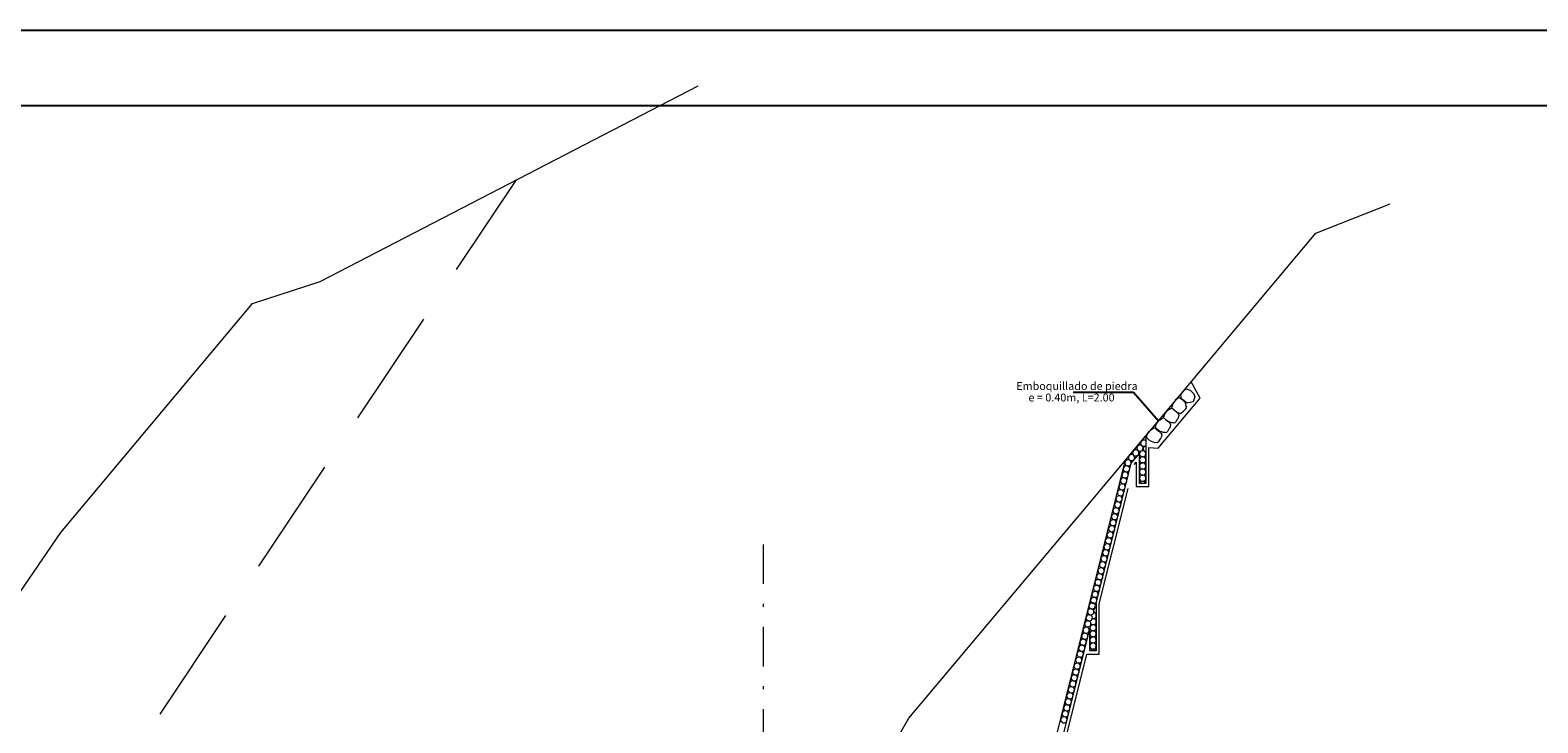
# Model space of a CAD drawing. Units: metres. Extents: x 1572 to 1875, y 2748 to 2843.
# Drawn here: x 1758 to 1805, y 2822 to 2843 of the extents above; entities that cross this region are included whole.
import ezdxf

# ---------------------------------------------------------------- set-up
doc = ezdxf.new("R2010")
doc.units = ezdxf.units.M
doc.header["$MEASUREMENT"] = 0
doc.linetypes.add('DASHDOT', pattern=[1, 0.5, -0.25, 0, -0.25])
doc.linetypes.add('DASHED2', pattern=[0.375, 0.25, -0.125])
doc.layers.get('0').update_dxf_attribs({"lineweight": 9})
for name, color, linetype, lineweight in [('1 LETRAS', 7, 'Continuous', 9), ('2 EJE SECCION', 6, 'DASHDOT', 5), ('3 TERRENO NATURAL', 115, 'Continuous', 15), ('CABEZAL', 5, 'Continuous', 13), ('Linea de excavacion', 7, 'DASHED2', 9)]:
    doc.layers.add(name, color=color, linetype=linetype, lineweight=lineweight)
doc.layers.add('al-km109 al km115', color=7, linetype='Continuous')
doc.styles.add('Aidc', font='ARIAL.TTF', dxfattribs={"height": 0.6})
doc.dimstyles.get("Standard").update_dxf_attribs({"dimtxt": 0.18, "dimasz": 0.18, "dimexe": 0.18, "dimexo": 0.0625, "dimgap": 0.09, "dimtad": 0, "dimtih": 1, "dimtoh": 1, "dimdec": 4, "dimzin": 0, "dimdsep": 46, "dimtxsty": 'Standard', "dimcen": 0.09, "dimadec": 0, "dimazin": 0, "dimtfac": 1, "dimtdec": 4, "dimtofl": 0, "dimtmove": 0, "dimatfit": 3, "dimfxl": 0, "dimtolj": 1, "dimtzin": 0, "dimarcsym": 0})

msp = doc.modelspace()

# ---------------------------------------------------------------- linework, layer by layer
at = {"color": 252, "linetype": 'Continuous', "ltscale": 0.05}
for points in [[(1794.137, 2831.688), (1793.956, 2831.818), (1793.931, 2831.948), (1794.007, 2832.052), (1794.109, 2832.132), (1794.227, 2832.09), (1794.279, 2832.044), (1794.341, 2831.974), (1794.38, 2831.88), (1794.328, 2831.726), (1794.137, 2831.688)], [(1794.081, 2831.699), (1793.984, 2831.788), (1793.906, 2831.837), (1793.855, 2831.838), (1793.772, 2831.787), (1793.713, 2831.708), (1793.683, 2831.662), (1793.663, 2831.6), (1793.661, 2831.588), (1793.643, 2831.55), (1793.665, 2831.515), (1793.701, 2831.491), (1793.728, 2831.475), (1793.81, 2831.399), (1793.836, 2831.386), (1793.858, 2831.377), (1793.918, 2831.362), (1793.969, 2831.386), (1794.018, 2831.428), (1794.048, 2831.464), (1794.098, 2831.506), (1794.125, 2831.56), (1794.109, 2831.59), (1794.081, 2831.699)]]:
    msp.add_lwpolyline(points, dxfattribs=at)
for points in [[(1793.553, 2831.095), (1793.478, 2831.143), (1793.412, 2831.207), (1793.399, 2831.256), (1793.429, 2831.349), (1793.492, 2831.425), (1793.53, 2831.465), (1793.586, 2831.498), (1793.597, 2831.503), (1793.63, 2831.53), (1793.669, 2831.516), (1793.701, 2831.487), (1793.722, 2831.465), (1793.815, 2831.402), (1793.834, 2831.381), (1793.848, 2831.361), (1793.876, 2831.306), (1793.865, 2831.251), (1793.836, 2831.193), (1793.808, 2831.156), (1793.779, 2831.098), (1793.732, 2831.058), (1793.699, 2831.067), (1793.656, 2831.061)], [(1793.291, 2830.788), (1793.216, 2830.835), (1793.15, 2830.9), (1793.138, 2830.949), (1793.168, 2831.042), (1793.23, 2831.117), (1793.268, 2831.157), (1793.324, 2831.191), (1793.335, 2831.196), (1793.368, 2831.223), (1793.407, 2831.209), (1793.439, 2831.18), (1793.46, 2831.157), (1793.554, 2831.094), (1793.573, 2831.073), (1793.586, 2831.053), (1793.614, 2830.999), (1793.604, 2830.943), (1793.574, 2830.886), (1793.546, 2830.848), (1793.517, 2830.79), (1793.47, 2830.751), (1793.438, 2830.759), (1793.394, 2830.754)], [(1793.01, 2830.471), (1792.935, 2830.518), (1792.869, 2830.583), (1792.857, 2830.632), (1792.887, 2830.725), (1792.949, 2830.801), (1792.987, 2830.841), (1793.044, 2830.874), (1793.054, 2830.879), (1793.087, 2830.906), (1793.127, 2830.892), (1793.158, 2830.863), (1793.18, 2830.841), (1793.273, 2830.778), (1793.292, 2830.756), (1793.306, 2830.737), (1793.334, 2830.682), (1793.323, 2830.627), (1793.294, 2830.569), (1793.266, 2830.531), (1793.236, 2830.474), (1793.19, 2830.434), (1793.157, 2830.443), (1793.114, 2830.437)]]:
    msp.add_lwpolyline(points, close=True, dxfattribs=at)
for centre, radius, start, end in [((1792.755, 2830.421), 0.087, 109.4132, 204.0825), ((1792.775, 2830.421), 0.0958, 54.5646, 120.3205), ((1792.368, 2829.967), 0.087, 109.4132, 204.0825), ((1792.388, 2829.966), 0.0958, 326.309, 120.3205), ((1792.498, 2830.115), 0.087, 109.4132, 204.0825), ((1792.513, 2830.122), 0.104, 204.0933, 326.6277), ((1792.517, 2830.114), 0.0958, 326.309, 120.3205), ((1792.632, 2830.265), 0.087, 109.4132, 204.0825), ((1792.647, 2830.272), 0.104, 204.0933, 326.6277), ((1792.651, 2830.264), 0.0958, 326.309, 120.3205), ((1792.714, 2830.086), 0.087, 109.4132, 204.0825), ((1792.716, 2829.894), 0.087, 109.4132, 204.0825), ((1792.73, 2830.093), 0.104, 204.0933, 326.6277), ((1792.771, 2830.428), 0.104, 204.0933, 304.9745), ((1792.734, 2830.085), 0.0958, 326.309, 120.3205), ((1792.736, 2829.893), 0.0958, 326.309, 120.3205), ((1792.834, 2830.246), 0.087, 109.4132, 204.0825), ((1792.849, 2830.253), 0.104, 204.0933, 259.6097), ((1792.853, 2830.246), 0.0958, 103.7376, 120.3205), ((1792.16, 2829.421), 0.087, 109.4132, 204.0825), ((1792.207, 2829.611), 0.087, 109.4132, 204.0825), ((1792.222, 2829.618), 0.104, 204.0933, 326.6277), ((1792.179, 2829.42), 0.0958, 326.309, 120.3205), ((1792.254, 2829.798), 0.087, 109.4132, 204.0825), ((1792.27, 2829.805), 0.104, 204.0933, 326.6277), ((1792.226, 2829.61), 0.0958, 326.309, 120.3205), ((1792.274, 2829.797), 0.0958, 326.309, 120.3205), ((1792.384, 2829.974), 0.104, 204.0933, 326.6277), ((1792.716, 2829.701), 0.087, 109.4132, 204.0825), ((1792.716, 2829.51), 0.087, 109.4132, 204.0825), ((1792.732, 2829.901), 0.104, 204.0933, 326.6277), ((1792.732, 2829.708), 0.104, 204.0933, 326.6277), ((1792.736, 2829.701), 0.0958, 326.309, 120.3205), ((1792.736, 2829.51), 0.0958, 326.309, 120.3205), ((1792.066, 2829.045), 0.087, 109.4132, 204.0825), ((1792.116, 2829.231), 0.087, 109.4132, 204.0825), ((1792.132, 2829.238), 0.104, 204.0933, 326.6277), ((1792.086, 2829.044), 0.0958, 326.309, 120.3205), ((1792.175, 2829.427), 0.104, 204.0933, 326.6277), ((1792.136, 2829.231), 0.0958, 326.309, 120.3205), ((1792.716, 2829.316), 0.087, 109.4132, 204.0825), ((1792.716, 2829.119), 0.087, 109.4132, 159.0619), ((1792.732, 2829.517), 0.104, 204.0933, 326.6277), ((1792.732, 2829.322), 0.104, 204.0933, 326.6277), ((1792.736, 2829.315), 0.0958, 326.309, 120.3205), ((1792.736, 2829.118), 0.0958, 19.3538, 120.3205), ((1791.928, 2828.479), 0.087, 109.4132, 204.0825), ((1791.971, 2828.668), 0.087, 109.4132, 204.0825), ((1791.987, 2828.675), 0.104, 204.0933, 326.6277), ((1791.948, 2828.478), 0.0958, 326.309, 120.3205), ((1792.019, 2828.858), 0.087, 109.4132, 204.0825), ((1792.034, 2828.865), 0.104, 204.0933, 326.6277), ((1791.991, 2828.667), 0.0958, 326.309, 120.3205), ((1792.082, 2829.052), 0.104, 204.0933, 326.6277), ((1792.038, 2828.857), 0.0958, 326.309, 120.3205), ((1791.83, 2828.102), 0.087, 109.4132, 204.0825), ((1791.845, 2828.109), 0.104, 204.0933, 326.6277), ((1791.877, 2828.289), 0.087, 109.4132, 204.0825), ((1791.893, 2828.296), 0.104, 204.0933, 326.6277), ((1791.849, 2828.101), 0.0958, 326.309, 120.3205), ((1791.897, 2828.289), 0.0958, 326.309, 120.3205), ((1791.944, 2828.485), 0.104, 204.0933, 326.6277), ((1791.687, 2827.527), 0.087, 109.4132, 204.0825), ((1791.739, 2827.723), 0.087, 109.4132, 204.0825), ((1791.706, 2827.526), 0.0958, 326.309, 120.3205), ((1791.755, 2827.73), 0.104, 204.0933, 326.6277), ((1791.782, 2827.912), 0.087, 109.4132, 204.0825), ((1791.798, 2827.919), 0.104, 204.0933, 326.6277), ((1791.759, 2827.722), 0.0958, 326.309, 120.3205), ((1791.802, 2827.911), 0.0958, 326.309, 120.3205), ((1791.592, 2827.15), 0.087, 109.4132, 204.0825), ((1791.607, 2827.157), 0.104, 204.0933, 326.6277), ((1791.639, 2827.34), 0.087, 109.4132, 204.0825), ((1791.655, 2827.347), 0.104, 204.0933, 326.6277), ((1791.611, 2827.149), 0.0958, 326.309, 120.3205), ((1791.702, 2827.534), 0.104, 204.0933, 326.6277), ((1791.659, 2827.339), 0.0958, 326.309, 120.3205), ((1791.451, 2826.585), 0.087, 109.4132, 204.0825), ((1791.498, 2826.772), 0.087, 109.4132, 204.0825), ((1791.513, 2826.779), 0.104, 204.0933, 326.6277), ((1791.47, 2826.584), 0.0958, 326.309, 120.3205), ((1791.549, 2826.96), 0.087, 109.4132, 204.0825), ((1791.564, 2826.967), 0.104, 204.0933, 326.6277), ((1791.517, 2826.772), 0.0958, 326.309, 120.3205), ((1791.568, 2826.96), 0.0958, 326.309, 120.3205), ((1791.36, 2826.206), 0.087, 109.4132, 204.0825), ((1791.375, 2826.213), 0.104, 204.0933, 326.6277), ((1791.403, 2826.395), 0.087, 109.4132, 204.0825), ((1791.419, 2826.402), 0.104, 204.0933, 326.6277), ((1791.379, 2826.205), 0.0958, 326.309, 120.3205), ((1791.466, 2826.592), 0.104, 204.0933, 326.6277), ((1791.423, 2826.394), 0.0958, 326.309, 120.3205), ((1791.217, 2825.649), 0.087, 109.4132, 204.0825), ((1791.264, 2825.839), 0.087, 109.4132, 204.0825), ((1791.28, 2825.846), 0.104, 204.0933, 326.6277), ((1791.236, 2825.648), 0.0958, 326.309, 120.3205), ((1791.312, 2826.026), 0.087, 109.4132, 204.0825), ((1791.327, 2826.033), 0.104, 204.0933, 326.6277), ((1791.284, 2825.838), 0.0958, 326.309, 120.3205), ((1791.331, 2826.025), 0.0958, 326.309, 120.3205), ((1791.123, 2825.284), 0.087, 109.4132, 204.0825), ((1791.139, 2825.291), 0.104, 204.0933, 326.6277), ((1791.173, 2825.46), 0.087, 109.4132, 204.0825), ((1791.189, 2825.467), 0.104, 204.0933, 326.6277), ((1791.143, 2825.284), 0.0958, 326.309, 120.3205), ((1791.232, 2825.656), 0.104, 204.0933, 326.6277), ((1791.193, 2825.459), 0.0958, 326.309, 120.3205), ((1791.271, 2825.14), 0.087, 95.2202, 264.7798), ((1790.985, 2824.718), 0.087, 109.4132, 204.0825), ((1791.029, 2824.907), 0.087, 109.4132, 204.0825), ((1791.044, 2824.914), 0.104, 204.0933, 326.6277), ((1791.005, 2824.717), 0.0958, 326.309, 120.3205), ((1791.076, 2825.097), 0.087, 109.4132, 204.0825), ((1791.092, 2825.104), 0.104, 204.0933, 326.6277), ((1791.048, 2824.906), 0.0958, 326.309, 120.3205), ((1791.096, 2825.097), 0.0958, 326.309, 120.3205), ((1791.169, 2824.795), 0.104, 228.7613, 326.6277), ((1791.173, 2824.787), 0.0958, 326.309, 110.8223), ((1791.167, 2824.986), 0.104, 255.8259, 326.6277), ((1791.171, 2824.979), 0.0958, 326.309, 79.5252), ((1790.887, 2824.328), 0.087, 109.4132, 204.0825), ((1790.902, 2824.335), 0.104, 204.0933, 326.6277), ((1790.934, 2824.516), 0.087, 109.4132, 204.0825), ((1790.949, 2824.523), 0.104, 204.0933, 326.6277), ((1790.906, 2824.328), 0.0958, 326.309, 120.3205), ((1790.953, 2824.515), 0.0958, 326.309, 120.3205), ((1791.001, 2824.725), 0.104, 204.0933, 326.6277), ((1791.148, 2824.401), 0.087, 109.4132, 204.0825), ((1791.148, 2824.209), 0.087, 109.4132, 204.0825), ((1791.154, 2824.595), 0.087, 109.4132, 204.0825), ((1791.164, 2824.408), 0.104, 204.0933, 326.6277), ((1791.169, 2824.602), 0.104, 204.0933, 326.6277), ((1791.168, 2824.401), 0.0958, 326.309, 120.3205), ((1791.168, 2824.208), 0.0958, 326.309, 120.3205), ((1791.173, 2824.594), 0.0958, 326.309, 120.3205), ((1790.746, 2823.763), 0.087, 109.4132, 204.0825), ((1790.796, 2823.949), 0.087, 109.4132, 204.0825), ((1790.811, 2823.956), 0.104, 204.0933, 326.6277), ((1790.765, 2823.763), 0.0958, 326.309, 120.3205), ((1790.839, 2824.138), 0.087, 109.4132, 204.0825), ((1790.854, 2824.145), 0.104, 204.0933, 326.6277), ((1790.815, 2823.948), 0.0958, 326.309, 120.3205), ((1790.858, 2824.138), 0.0958, 326.309, 120.3205), ((1791.148, 2824.011), 0.087, 109.4132, 204.0825), ((1791.164, 2824.216), 0.104, 204.0933, 326.6277), ((1791.164, 2824.018), 0.104, 204.0933, 326.6277), ((1791.148, 2823.821), 0.087, 109.4132, 153.5164), ((1791.168, 2824.011), 0.0958, 326.309, 120.3205), ((1791.168, 2823.821), 0.0958, 24.3193, 120.3205), ((1790.651, 2823.386), 0.087, 109.4132, 204.0825), ((1790.666, 2823.393), 0.104, 204.0933, 326.6277), ((1790.699, 2823.576), 0.087, 109.4132, 204.0825), ((1790.714, 2823.583), 0.104, 204.0933, 326.6277), ((1790.67, 2823.385), 0.0958, 326.309, 120.3205), ((1790.761, 2823.77), 0.104, 204.0933, 326.6277), ((1790.718, 2823.575), 0.0958, 326.309, 120.3205), ((1790.511, 2822.825), 0.087, 109.4132, 204.0825), ((1790.558, 2823.012), 0.087, 109.4132, 204.0825), ((1790.573, 2823.019), 0.104, 204.0933, 326.6277), ((1790.53, 2822.824), 0.0958, 326.309, 120.3205), ((1790.608, 2823.197), 0.087, 109.4132, 204.0825), ((1790.623, 2823.204), 0.104, 204.0933, 326.6277), ((1790.577, 2823.011), 0.0958, 326.309, 120.3205), ((1790.627, 2823.196), 0.0958, 326.309, 120.3205), ((1790.42, 2822.445), 0.087, 109.4132, 204.0825), ((1790.435, 2822.452), 0.104, 204.0933, 326.6277), ((1790.463, 2822.635), 0.087, 109.4132, 204.0825), ((1790.479, 2822.642), 0.104, 204.0933, 326.6277), ((1790.439, 2822.445), 0.0958, 326.309, 120.3205), ((1790.526, 2822.832), 0.104, 204.0933, 326.6277), ((1790.483, 2822.634), 0.0958, 326.309, 120.3205), ((1790.274, 2821.877), 0.087, 109.4132, 204.0825), ((1790.321, 2822.067), 0.087, 109.4132, 204.0825), ((1790.337, 2822.074), 0.104, 204.0933, 326.6277), ((1790.293, 2821.876), 0.0958, 326.309, 120.3205), ((1790.369, 2822.254), 0.087, 109.4132, 204.0825), ((1790.384, 2822.261), 0.104, 204.0933, 326.6277), ((1790.341, 2822.066), 0.0958, 326.309, 120.3205), ((1790.388, 2822.253), 0.0958, 326.309, 120.3205), ((1790.23, 2821.688), 0.087, 109.4132, 204.0825), ((1790.246, 2821.694), 0.104, 204.0933, 326.6277), ((1790.289, 2821.884), 0.104, 204.0933, 326.6277), ((1790.25, 2821.687), 0.0958, 326.309, 120.3205)]:
    msp.add_arc(centre, radius, start, end, dxfattribs=at)
at = {"layer": '2 EJE SECCION', "ltscale": 2.5}
msp.add_line((1780.756, 2827.225), (1780.756, 2770.519), dxfattribs=at)
at = {"layer": '3 TERRENO NATURAL'}
for p, q in [((1766.774, 2835.522), (1778.704, 2841.704)), ((1764.636, 2834.835), (1766.774, 2835.522)), ((1758.596, 2827.604), (1764.636, 2834.835)), ((1748.075, 2812.255), (1758.596, 2827.604))]:
    msp.add_line(p, q, dxfattribs=at)
msp.add_lwpolyline([(1759.043, 2802.53), (1764.713, 2806.524), (1771.914, 2812.543), (1773.171, 2814.022), (1773.597, 2814.027), (1774.554, 2814.088), (1775.368, 2814.141), (1775.866, 2814.191), (1776.912, 2814.27), (1778.233, 2814.138), (1779.382, 2813.998), (1779.746, 2813.959), (1780.087, 2813.88), (1780.756, 2814.463), (1781.371, 2814.998), (1781.599, 2815.097), (1781.979, 2815.464), (1783.128, 2817.882), (1785.353, 2821.734), (1791.168, 2828.667), (1798.201, 2837.051), (1800.545, 2837.983)], dxfattribs=at)
at = {"layer": 'al-km109 al km115', "color": 2}
for points in [[(1572.151, 2843.462), (1830.449, 2843.462), (1830.449, 2747.514), (1572.151, 2747.514)], [(1574.758, 2841.085), (1828.117, 2841.085), (1828.117, 2749.937), (1574.758, 2749.937)]]:
    msp.add_lwpolyline(points, close=True, dxfattribs=at)
at = {"layer": 'CABEZAL'}
for p, q in [((1792.188, 2829.884), (1792.83, 2830.65)), ((1792.83, 2830.65), (1792.83, 2829.15)), ((1792.63, 2829.15), (1792.63, 2830.1)), ((1787.662, 2811.779), (1792.188, 2829.884)), ((1792.83, 2829.15), (1792.63, 2829.15)), ((1791.263, 2825.36), (1791.263, 2823.86)), ((1791.063, 2823.86), (1791.063, 2824.56)), ((1791.263, 2823.86), (1791.063, 2823.86))]:
    msp.add_line(p, q, dxfattribs=at)
for points in [[(1791.263, 2825.36), (1792.371, 2829.79), (1792.63, 2830.1)], [(1790.051, 2820.509), (1791.063, 2824.56)]]:
    msp.add_lwpolyline(points, dxfattribs=at)
at = {"layer": 'Linea de excavacion', "ltscale": 15}
for points in [[(1752.362, 2807.819), (1772.972, 2838.734)], [(1790.151, 2820.497), (1790.966, 2823.76), (1791.363, 2823.76), (1791.363, 2825.348), (1792.462, 2829.744), (1792.53, 2829.825), (1792.53, 2829.05), (1792.93, 2829.05), (1792.93, 2830.288), (1793.216, 2830.261), (1794.541, 2831.841), (1794.261, 2832.355)]]:
    msp.add_lwpolyline(points, dxfattribs=at)

# ---------------------------------------------------------------- texts
at = {"layer": '1 LETRAS', "style": 'Aidc'}
for s, p in [('Emboquillado de piedra', (1788.74, 2832.1, -2.695)), ('e = 0.40m, L=2.00', (1789.128, 2831.738, -2.695))]:
    msp.add_text(s, height=0.25, dxfattribs=at).set_placement(p)

# ---------------------------------------------------------------- leaders
at = {"layer": '1 LETRAS'}
msp.add_leader([(1793.231, 2831.118), (1792.446, 2832.025), (1790.536, 2832.025)], dimstyle='Standard', override={"dimgap": 0.09, "dimtad": 0}, dxfattribs=at)

doc.saveas('drawing.dxf')
